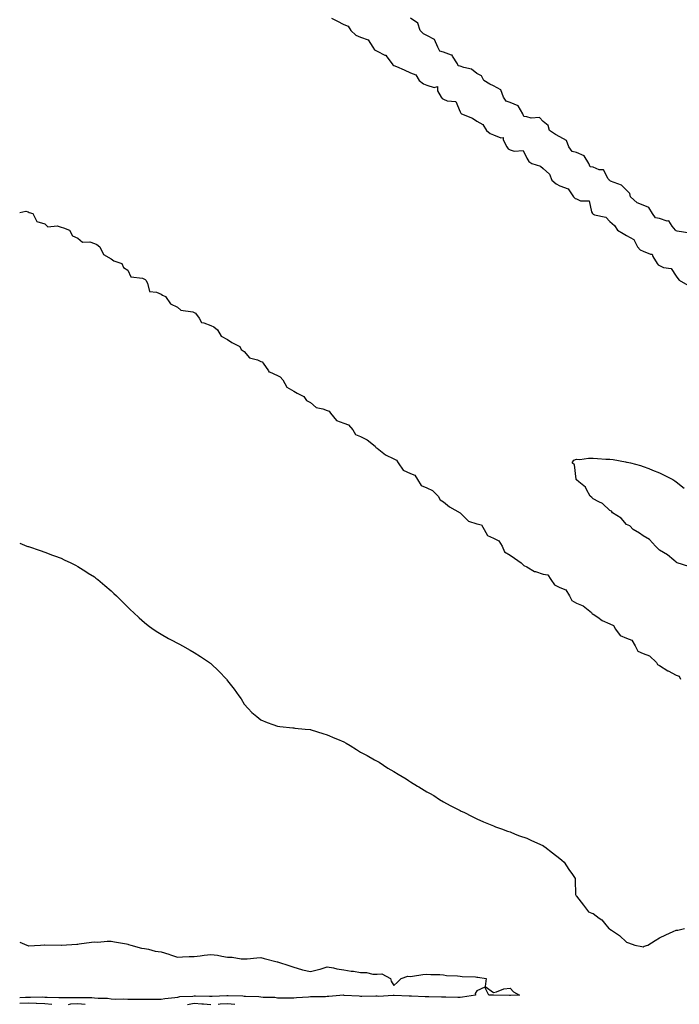
# Model space of a CAD drawing. Units: inches. Extents: x 1018643 to 1021283, y 7282058 to 7284698.
# Drawn here: x 1018643 to 1019040, y 7282606 to 7283198 of the extents above; entities that cross this region are included whole.
import ezdxf

# ---------------------------------------------------------------- set-up
doc = ezdxf.new("R2010")
doc.units = ezdxf.units.IN
doc.header["$MEASUREMENT"] = 0
doc.layers.add('Contour_10187282', color=7, linetype='Continuous', true_color=0xe35ae8)

msp = doc.modelspace()

# ---------------------------------------------------------------- linework, layer by layer
at = {"layer": 'Contour_10187282'}
for points in [[(1018830.62, 7283199.35, 3154), (1018833.88, 7283197.75, 3154), (1018838.05, 7283195.51, 3154), (1018840.63, 7283194.5, 3154), (1018842.15, 7283191.92, 3154), (1018845.21, 7283189.08, 3154), (1018848.05, 7283187.97, 3154), (1018852.58, 7283186.45, 3154), (1018855.46, 7283181.92, 3154), (1018856.42, 7283180.29, 3154), (1018858.05, 7283179.5, 3154), (1018862.76, 7283177.21, 3154), (1018863.25, 7283177.12, 3154), (1018863.88, 7283176.09, 3154), (1018867.14, 7283171.92, 3154), (1018867.44, 7283171.31, 3154), (1018868.05, 7283170.99, 3154), (1018869.71, 7283170.26, 3154), (1018874.42, 7283168.29, 3154), (1018878.05, 7283166.53, 3154), (1018881.37, 7283165.24, 3154), (1018883.45, 7283161.92, 3154), (1018886, 7283159.87, 3154), (1018888.05, 7283159.14, 3154), (1018892.35, 7283157.62, 3154), (1018894.34, 7283158.21, 3154), (1018894.35, 7283155.62, 3154), (1018896.53, 7283151.92, 3154), (1018897.18, 7283151.05, 3154), (1018898.05, 7283150.72, 3154), (1018900.26, 7283149.71, 3154), (1018905.36, 7283149.23, 3154), (1018908.05, 7283143.09, 3154), (1018908.47, 7283142.34, 3154), (1018908.81, 7283141.92, 3154), (1018915.39, 7283139.26, 3154), (1018918.05, 7283137.37, 3154), (1018921.59, 7283135.46, 3154), (1018923.79, 7283131.92, 3154), (1018926.17, 7283130.05, 3154), (1018928.05, 7283129.22, 3154), (1018932.53, 7283127.44, 3154), (1018933.84, 7283127.71, 3154), (1018933.81, 7283126.16, 3154), (1018936.15, 7283121.92, 3154), (1018936.92, 7283120.79, 3154), (1018938.05, 7283120.29, 3154), (1018940.62, 7283119.35, 3154), (1018945.88, 7283119.75, 3154), (1018948.05, 7283115.29, 3154), (1018949.38, 7283113.25, 3154), (1018951.09, 7283111.92, 3154), (1018956.45, 7283110.32, 3154), (1018958.05, 7283108.91, 3154), (1018961.7, 7283105.57, 3154), (1018963.18, 7283101.92, 3154), (1018965.89, 7283099.76, 3154), (1018968.05, 7283098.64, 3154), (1018972.96, 7283096.83, 3154), (1018976.31, 7283091.92, 3154), (1018977.16, 7283091.03, 3154), (1018978.05, 7283090.66, 3154), (1018980.4, 7283089.57, 3154), (1018985.58, 7283089.45, 3154), (1018987.01, 7283082.96, 3154), (1018987.64, 7283081.92, 3154), (1018987.79, 7283081.66, 3154), (1018988.05, 7283081.52, 3154), (1018988.77, 7283081.2, 3154), (1018995.76, 7283079.63, 3154), (1018998.05, 7283077.13, 3154), (1019000.91, 7283074.78, 3154), (1019002.72, 7283071.92, 3154), (1019006.09, 7283069.96, 3154), (1019008.05, 7283068.75, 3154), (1019012.46, 7283066.33, 3154), (1019014.67, 7283061.92, 3154), (1019016.25, 7283060.12, 3154), (1019018.05, 7283059.23, 3154), (1019022.58, 7283057.39, 3154), (1019023.62, 7283057.49, 3154), (1019023.89, 7283056.08, 3154), (1019026.48, 7283051.92, 3154), (1019027.12, 7283050.99, 3154), (1019028.05, 7283050.59, 3154), (1019030.47, 7283049.5, 3154), (1019034.91, 7283048.78, 3154), (1019038.05, 7283044.27, 3154), (1019039.04, 7283042.91, 3154), (1019039.72, 7283041.92, 3154), (1019045.05, 7283038.92, 3154)], [(1019046.24, 7283070.11, 3154), (1019038.59, 7283071.38, 3154), (1019038.05, 7283071.57, 3154), (1019037.74, 7283071.61, 3154), (1019037.65, 7283071.92, 3154), (1019035.63, 7283074.34, 3154), (1019033.63, 7283077.5, 3154), (1019032.59, 7283077.38, 3154), (1019028.05, 7283078.86, 3154), (1019025.47, 7283079.34, 3154), (1019023.75, 7283081.92, 3154), (1019021.64, 7283085.51, 3154), (1019018.05, 7283086.98, 3154), (1019014.5, 7283088.37, 3154), (1019010.61, 7283091.92, 3154), (1019010.1, 7283093.97, 3154), (1019008.05, 7283095.92, 3154), (1019005.14, 7283099.01, 3154), (1018998.53, 7283101.44, 3154), (1018998.05, 7283101.7, 3154), (1018997.85, 7283101.72, 3154), (1018997.84, 7283101.92, 3154), (1018997.17, 7283102.8, 3154), (1018994.34, 7283108.21, 3154), (1018991.74, 7283108.23, 3154), (1018988.05, 7283109.7, 3154), (1018986.17, 7283110.05, 3154), (1018985.41, 7283111.92, 3154), (1018982.69, 7283116.56, 3154), (1018978.05, 7283118.52, 3154), (1018975.41, 7283119.28, 3154), (1018973.47, 7283121.92, 3154), (1018971.97, 7283125.84, 3154), (1018968.05, 7283128.07, 3154), (1018965.49, 7283129.36, 3154), (1018961.72, 7283131.92, 3154), (1018960.89, 7283134.76, 3154), (1018958.05, 7283137.18, 3154), (1018955.86, 7283139.73, 3154), (1018950.78, 7283139.19, 3154), (1018948.05, 7283140.02, 3154), (1018946.32, 7283140.19, 3154), (1018945.7, 7283141.92, 3154), (1018942.88, 7283146.75, 3154), (1018938.05, 7283148.67, 3154), (1018935.64, 7283149.51, 3154), (1018934.19, 7283151.92, 3154), (1018932.48, 7283156.35, 3154), (1018928.05, 7283158.66, 3154), (1018925.88, 7283159.75, 3154), (1018922.3, 7283161.92, 3154), (1018920.91, 7283164.78, 3154), (1018918.05, 7283166.05, 3154), (1018914.91, 7283168.78, 3154), (1018910.33, 7283169.64, 3154), (1018908.05, 7283170.56, 3154), (1018906.81, 7283170.68, 3154), (1018906.48, 7283171.92, 3154), (1018903.34, 7283176.63, 3154), (1018903.21, 7283177.08, 3154), (1018902.91, 7283177.06, 3154), (1018898.05, 7283179, 3154), (1018895.76, 7283179.63, 3154), (1018894.5, 7283181.92, 3154), (1018892.66, 7283186.53, 3154), (1018888.05, 7283188.88, 3154), (1018886.03, 7283189.9, 3154), (1018883.96, 7283191.92, 3154), (1018882.6, 7283196.47, 3154), (1018878.05, 7283199.41, 3154)], [(1018643, 7283082.57, 3153), (1018646.71, 7283083.26, 3153), (1018648.05, 7283082.86, 3153), (1018648.74, 7283082.61, 3153), (1018651, 7283081.92, 3153), (1018653.34, 7283077.21, 3153), (1018658.05, 7283075.72, 3153), (1018660.03, 7283073.9, 3153), (1018665.55, 7283074.42, 3153), (1018668.05, 7283073.71, 3153), (1018669.36, 7283073.23, 3153), (1018673, 7283071.92, 3153), (1018674.72, 7283068.59, 3153), (1018678.05, 7283067, 3153), (1018680.76, 7283064.63, 3153), (1018685.17, 7283064.8, 3153), (1018688.05, 7283063.93, 3153), (1018689.46, 7283063.33, 3153), (1018691.23, 7283061.92, 3153), (1018693.34, 7283057.21, 3153), (1018698.05, 7283054.76, 3153), (1018699.58, 7283053.45, 3153), (1018704.53, 7283051.92, 3153), (1018705.52, 7283049.39, 3153), (1018708.05, 7283047.82, 3153), (1018709.92, 7283043.8, 3153), (1018716.98, 7283042.99, 3153), (1018718.05, 7283042.5, 3153), (1018718.44, 7283042.31, 3153), (1018718.82, 7283041.92, 3153), (1018719.97, 7283040, 3153), (1018721.11, 7283034.98, 3153), (1018725.27, 7283034.7, 3153), (1018728.05, 7283033.36, 3153), (1018728.96, 7283032.83, 3153), (1018730.82, 7283031.92, 3153), (1018733.77, 7283027.64, 3153), (1018738.05, 7283025.66, 3153), (1018739.99, 7283023.86, 3153), (1018747.23, 7283022.74, 3153), (1018748.05, 7283022.42, 3153), (1018748.42, 7283022.29, 3153), (1018748.73, 7283021.92, 3153), (1018750.96, 7283019.01, 3153), (1018752.42, 7283016.3, 3153), (1018753.71, 7283016.26, 3153), (1018758.05, 7283014.49, 3153), (1018759.83, 7283013.7, 3153), (1018761.98, 7283011.92, 3153), (1018764.28, 7283008.15, 3153), (1018768.05, 7283006.23, 3153), (1018770.57, 7283004.44, 3153), (1018775.4, 7283001.92, 3153), (1018776.3, 7283000.17, 3153), (1018778.05, 7282999.04, 3153), (1018781.29, 7282995.16, 3153), (1018786, 7282993.97, 3153), (1018788.05, 7282992.98, 3153), (1018788.86, 7282992.73, 3153), (1018789.46, 7282991.92, 3153), (1018792.62, 7282987.35, 3153), (1018792.87, 7282986.74, 3153), (1018793.26, 7282986.71, 3153), (1018798.05, 7282984.48, 3153), (1018799.74, 7282983.61, 3153), (1018801.32, 7282981.92, 3153), (1018803.69, 7282977.56, 3153), (1018808.05, 7282975.07, 3153), (1018810, 7282973.87, 3153), (1018813.87, 7282971.92, 3153), (1018815.53, 7282969.4, 3153), (1018818.05, 7282968.34, 3153), (1018821.46, 7282965.33, 3153), (1018825.49, 7282964.48, 3153), (1018828.05, 7282963.41, 3153), (1018829.25, 7282963.12, 3153), (1018830.05, 7282961.92, 3153), (1018833.63, 7282957.5, 3153), (1018838.05, 7282955.94, 3153), (1018840.91, 7282954.78, 3153), (1018843.36, 7282951.92, 3153), (1018845.11, 7282948.98, 3153), (1018848.05, 7282947.91, 3153), (1018852.04, 7282945.91, 3153), (1018856.97, 7282941.92, 3153), (1018857.3, 7282941.17, 3153), (1018858.05, 7282940.83, 3153), (1018863.02, 7282936.89, 3153), (1018863.12, 7282936.85, 3153), (1018868.05, 7282934.3, 3153), (1018869.75, 7282933.62, 3153), (1018870.76, 7282931.92, 3153), (1018873.75, 7282927.62, 3153), (1018878.05, 7282925.59, 3153), (1018880.68, 7282924.55, 3153), (1018882.36, 7282921.92, 3153), (1018884.55, 7282918.42, 3153), (1018888.05, 7282917.04, 3153), (1018891.39, 7282915.26, 3153), (1018894.86, 7282911.92, 3153), (1018895.91, 7282909.78, 3153), (1018898.05, 7282908.57, 3153), (1018901.63, 7282905.5, 3153), (1018907.96, 7282902.01, 3153), (1018908.05, 7282901.95, 3153), (1018908.08, 7282901.95, 3153), (1018908.09, 7282901.92, 3153), (1018913.06, 7282896.93, 3153), (1018918.05, 7282895.32, 3153), (1018920.77, 7282894.64, 3153), (1018922.4, 7282891.92, 3153), (1018924.43, 7282888.3, 3153), (1018928.05, 7282886.74, 3153), (1018931.3, 7282885.17, 3153), (1018933.31, 7282881.92, 3153), (1018934.63, 7282878.5, 3153), (1018938.05, 7282876.37, 3153), (1018940.73, 7282874.6, 3153), (1018944.73, 7282871.92, 3153), (1018946.28, 7282870.15, 3153), (1018948.05, 7282869.4, 3153), (1018952.77, 7282866.64, 3153), (1018953.39, 7282866.58, 3153), (1018958.05, 7282865.12, 3153), (1018960.72, 7282864.59, 3153), (1018962.61, 7282861.92, 3153), (1018964.79, 7282858.66, 3153), (1018968.05, 7282857.05, 3153), (1018971.69, 7282855.56, 3153), (1018973.89, 7282851.92, 3153), (1018975.27, 7282849.14, 3153), (1018978.05, 7282847.64, 3153), (1018982.05, 7282845.92, 3153), (1018987, 7282841.92, 3153), (1018987.39, 7282841.26, 3153), (1018988.05, 7282840.98, 3153), (1018990.83, 7282839.14, 3153), (1018993.4, 7282837.27, 3153), (1018998.05, 7282835.15, 3153), (1019000.35, 7282834.22, 3153), (1019001.4, 7282831.92, 3153), (1019004.29, 7282828.16, 3153), (1019008.05, 7282826.52, 3153), (1019011.4, 7282825.27, 3153), (1019013.3, 7282821.92, 3153), (1019014.93, 7282818.8, 3153), (1019018.05, 7282817.37, 3153), (1019021.98, 7282815.85, 3153), (1019026.18, 7282811.92, 3153), (1019026.77, 7282810.64, 3153), (1019028.05, 7282810.05, 3153), (1019033.01, 7282806.88, 3153), (1019033.15, 7282806.82, 3153), (1019038.05, 7282804.37, 3153), (1019039.88, 7282803.75, 3153), (1019040.63, 7282801.92, 3153)], [(1019045.71, 7282869.58, 3153), (1019038.55, 7282871.92, 3153), (1019038.25, 7282872.12, 3153), (1019038.05, 7282872.17, 3153), (1019036.51, 7282873.46, 3153), (1019032.81, 7282876.68, 3153), (1019028.05, 7282879.53, 3153), (1019026.74, 7282880.61, 3153), (1019025.48, 7282881.92, 3153), (1019021.99, 7282885.86, 3153), (1019018.05, 7282888.06, 3153), (1019015.89, 7282889.76, 3153), (1019012.14, 7282891.92, 3153), (1019010.18, 7282894.05, 3153), (1019008.05, 7282895, 3153), (1019004.92, 7282898.8, 3153), (1018999.78, 7282901.92, 3153), (1018999.01, 7282902.88, 3153), (1018998.05, 7282903.28, 3153), (1018993.71, 7282907.58, 3153), (1018991.42, 7282908.55, 3153), (1018988.05, 7282910.41, 3153), (1018987.31, 7282911.18, 3153), (1018986.3, 7282911.92, 3153), (1018984.05, 7282915.92, 3153), (1018983.49, 7282917.36, 3153), (1018979.42, 7282920.55, 3153), (1018978.05, 7282921.72, 3153), (1018977.97, 7282921.84, 3153), (1018977.88, 7282921.92, 3153), (1018977.78, 7282922.19, 3153), (1018976.92, 7282930.79, 3153), (1018975.42, 7282931.92, 3153), (1018976.34, 7282933.63, 3153), (1018978.05, 7282934.16, 3153), (1018980.13, 7282934, 3153), (1018985.17, 7282934.8, 3153), (1018988.05, 7282934.71, 3153), (1018990.67, 7282934.54, 3153), (1018995.71, 7282934.26, 3153), (1018998.05, 7282934.11, 3153), (1019000.03, 7282933.9, 3153), (1019007.48, 7282932.49, 3153), (1019008.05, 7282932.42, 3153), (1019008.47, 7282932.34, 3153), (1019010.48, 7282931.92, 3153), (1019016.48, 7282930.35, 3153), (1019018.05, 7282929.78, 3153), (1019021.47, 7282928.5, 3153), (1019023.76, 7282927.63, 3153), (1019028.05, 7282926.05, 3153), (1019030.77, 7282924.64, 3153), (1019036.02, 7282921.92, 3153), (1019037.22, 7282921.09, 3153), (1019038.05, 7282920.61, 3153), (1019042.89, 7282916.76, 3153)], [(1018643, 7282883.59, 3152), (1018647.4, 7282881.92, 3152), (1018647.87, 7282881.74, 3152), (1018648.05, 7282881.69, 3152), (1018648.39, 7282881.58, 3152), (1018655.34, 7282879.21, 3152), (1018658.05, 7282878.35, 3152), (1018662.65, 7282876.52, 3152), (1018663.86, 7282876.11, 3152), (1018668.05, 7282874.6, 3152), (1018669.82, 7282873.69, 3152), (1018673.7, 7282871.92, 3152), (1018676.54, 7282870.41, 3152), (1018678.05, 7282869.68, 3152), (1018682.75, 7282866.62, 3152), (1018684.27, 7282865.7, 3152), (1018688.05, 7282863.38, 3152), (1018688.86, 7282862.73, 3152), (1018689.99, 7282861.92, 3152), (1018694.26, 7282858.13, 3152), (1018698.05, 7282854.98, 3152), (1018699.59, 7282853.46, 3152), (1018701.34, 7282851.92, 3152), (1018704.65, 7282848.52, 3152), (1018708.05, 7282845.25, 3152), (1018709.71, 7282843.58, 3152), (1018711.57, 7282841.92, 3152), (1018714.85, 7282838.72, 3152), (1018718.05, 7282835.88, 3152), (1018720.26, 7282834.13, 3152), (1018723.39, 7282831.92, 3152), (1018726.21, 7282830.08, 3152), (1018728.05, 7282828.96, 3152), (1018732.57, 7282826.44, 3152), (1018734.64, 7282825.33, 3152), (1018738.05, 7282823.5, 3152), (1018739.06, 7282822.93, 3152), (1018740.91, 7282821.92, 3152), (1018745.48, 7282819.35, 3152), (1018748.05, 7282817.85, 3152), (1018751.71, 7282815.58, 3152), (1018757.21, 7282811.92, 3152), (1018757.69, 7282811.56, 3152), (1018758.05, 7282811.24, 3152), (1018762.9, 7282806.77, 3152), (1018767.37, 7282801.92, 3152), (1018767.67, 7282801.54, 3152), (1018768.05, 7282800.96, 3152), (1018772.06, 7282795.93, 3152), (1018774.87, 7282791.92, 3152), (1018776.17, 7282790.04, 3152), (1018778.05, 7282786.92, 3152), (1018780.44, 7282784.31, 3152), (1018782.78, 7282781.92, 3152), (1018785.65, 7282779.52, 3152), (1018788.05, 7282777.43, 3152), (1018792, 7282775.87, 3152), (1018795.28, 7282774.69, 3152), (1018798.05, 7282773.65, 3152), (1018799.52, 7282773.39, 3152), (1018807.34, 7282772.63, 3152), (1018808.05, 7282772.53, 3152), (1018808.57, 7282772.44, 3152), (1018814.72, 7282771.92, 3152), (1018817.78, 7282771.65, 3152), (1018818.05, 7282771.64, 3152), (1018818.47, 7282771.5, 3152), (1018825.34, 7282769.21, 3152), (1018828.05, 7282768.4, 3152), (1018832.58, 7282766.45, 3152), (1018834.18, 7282765.79, 3152), (1018838.05, 7282764.18, 3152), (1018839.5, 7282763.37, 3152), (1018841.87, 7282761.92, 3152), (1018845.64, 7282759.51, 3152), (1018848.05, 7282757.99, 3152), (1018852.02, 7282755.89, 3152), (1018856.49, 7282753.48, 3152), (1018858.05, 7282752.63, 3152), (1018858.5, 7282752.37, 3152), (1018859.28, 7282751.92, 3152), (1018864.6, 7282748.47, 3152), (1018868.05, 7282746.37, 3152), (1018870.81, 7282744.68, 3152), (1018875.55, 7282741.92, 3152), (1018877.01, 7282740.88, 3152), (1018878.05, 7282740.24, 3152), (1018882.37, 7282737.6, 3152), (1018883.21, 7282737.08, 3152), (1018888.05, 7282734.23, 3152), (1018889.5, 7282733.37, 3152), (1018892.11, 7282731.92, 3152), (1018895.64, 7282729.51, 3152), (1018898.05, 7282728.05, 3152), (1018902.01, 7282725.88, 3152), (1018906.09, 7282723.88, 3152), (1018908.05, 7282722.87, 3152), (1018908.68, 7282722.55, 3152), (1018910.21, 7282721.92, 3152), (1018915.34, 7282719.21, 3152), (1018918.05, 7282717.92, 3152), (1018922.16, 7282716.03, 3152), (1018925.02, 7282714.95, 3152), (1018928.05, 7282713.73, 3152), (1018929.3, 7282713.17, 3152), (1018932.82, 7282711.92, 3152), (1018936.55, 7282710.42, 3152), (1018938.05, 7282710.01, 3152), (1018941.19, 7282708.78, 3152), (1018943.8, 7282707.67, 3152), (1018948.05, 7282706.28, 3152), (1018950.99, 7282704.86, 3152), (1018957.71, 7282701.92, 3152), (1018957.93, 7282701.8, 3152), (1018958.05, 7282701.74, 3152), (1018958.88, 7282701.09, 3152), (1018963.54, 7282697.41, 3152), (1018968.05, 7282694.11, 3152), (1018969.2, 7282693.07, 3152), (1018970.63, 7282691.92, 3152), (1018973.48, 7282687.35, 3152), (1018975.55, 7282684.42, 3152), (1018977.27, 7282681.92, 3152), (1018977.32, 7282681.19, 3152), (1018977.5, 7282672.47, 3152), (1018977.53, 7282671.92, 3152), (1018977.78, 7282671.65, 3152), (1018978.05, 7282671.3, 3152), (1018982.17, 7282666.04, 3152), (1018985.34, 7282661.92, 3152), (1018987.35, 7282661.22, 3152), (1018988.05, 7282660.92, 3152), (1018991.73, 7282658.24, 3152), (1018993.33, 7282657.2, 3152), (1018994.84, 7282655.13, 3152), (1018997.39, 7282651.92, 3152), (1018997.86, 7282651.73, 3152), (1018998.05, 7282651.63, 3152), (1018999.05, 7282650.92, 3152), (1019003.84, 7282647.71, 3152), (1019008.05, 7282643.81, 3152), (1019009.41, 7282643.28, 3152), (1019013.08, 7282641.92, 3152), (1019017.29, 7282641.16, 3152), (1019018.05, 7282640.97, 3152), (1019018.69, 7282641.28, 3152), (1019020.92, 7282641.92, 3152), (1019025.33, 7282644.64, 3152), (1019028.05, 7282646.32, 3152), (1019031.75, 7282648.22, 3152), (1019036.28, 7282650.15, 3152), (1019038.05, 7282650.96, 3152), (1019038.99, 7282650.98, 3152), (1019043.1, 7282651.92, 3152)], [(1018643, 7282643.72, 3151), (1018647.24, 7282641.92, 3151), (1018647.82, 7282641.69, 3151), (1018648.05, 7282641.59, 3151), (1018648.4, 7282641.57, 3151), (1018655.55, 7282641.92, 3151), (1018657.93, 7282642.04, 3151), (1018658.05, 7282642.04, 3151), (1018658.19, 7282642.06, 3151), (1018668.03, 7282641.94, 3151), (1018668.05, 7282641.94, 3151), (1018668.08, 7282641.95, 3151), (1018677.41, 7282642.56, 3151), (1018678.05, 7282642.61, 3151), (1018678.83, 7282642.7, 3151), (1018686.27, 7282643.7, 3151), (1018688.05, 7282643.87, 3151), (1018689.94, 7282643.81, 3151), (1018695.62, 7282644.35, 3151), (1018698.05, 7282644.29, 3151), (1018699.99, 7282643.86, 3151), (1018707.32, 7282642.65, 3151), (1018708.05, 7282642.51, 3151), (1018708.49, 7282642.36, 3151), (1018709.91, 7282641.92, 3151), (1018716.24, 7282640.11, 3151), (1018718.05, 7282639.84, 3151), (1018720.53, 7282639.44, 3151), (1018724.51, 7282638.38, 3151), (1018728.05, 7282637.94, 3151), (1018732.69, 7282636.56, 3151), (1018733.79, 7282636.18, 3151), (1018738.05, 7282634.81, 3151), (1018740.98, 7282634.85, 3151), (1018744.95, 7282635.02, 3151), (1018748.05, 7282635.06, 3151), (1018751.66, 7282635.53, 3151), (1018754.09, 7282635.88, 3151), (1018758.05, 7282636.38, 3151), (1018762.1, 7282635.97, 3151), (1018764.73, 7282635.24, 3151), (1018768.05, 7282634.78, 3151), (1018770.76, 7282634.63, 3151), (1018776.17, 7282633.8, 3151), (1018778.05, 7282633.66, 3151), (1018779.87, 7282633.74, 3151), (1018785.64, 7282634.33, 3151), (1018788.05, 7282634.42, 3151), (1018790.11, 7282633.98, 3151), (1018797.99, 7282631.92, 3151), (1018798.04, 7282631.91, 3151), (1018798.05, 7282631.9, 3151), (1018798.07, 7282631.9, 3151), (1018805.54, 7282629.41, 3151), (1018808.05, 7282628.69, 3151), (1018812.62, 7282627.35, 3151), (1018813.22, 7282627.09, 3151), (1018818.05, 7282626.19, 3151), (1018822.77, 7282627.2, 3151), (1018823.71, 7282627.58, 3151), (1018828.05, 7282628.86, 3151), (1018831.73, 7282628.24, 3151), (1018833.87, 7282627.74, 3151), (1018838.05, 7282627.14, 3151), (1018842.38, 7282626.25, 3151), (1018843.76, 7282626.21, 3151), (1018848.05, 7282625.55, 3151), (1018851.67, 7282625.54, 3151), (1018855.43, 7282624.54, 3151), (1018858.05, 7282624.53, 3151), (1018860.84, 7282624.71, 3151), (1018866.02, 7282621.92, 3151), (1018866.48, 7282620.35, 3151), (1018868.05, 7282617.74, 3151), (1018870.35, 7282619.62, 3151), (1018872.51, 7282621.92, 3151), (1018876.63, 7282623.34, 3151), (1018878.05, 7282623.18, 3151), (1018879.43, 7282623.3, 3151), (1018885.66, 7282624.31, 3151), (1018888.05, 7282624.47, 3151), (1018890.33, 7282624.2, 3151), (1018895.74, 7282624.23, 3151), (1018898.05, 7282624.02, 3151), (1018899.9, 7282623.77, 3151), (1018906.52, 7282623.45, 3151), (1018908.05, 7282623.28, 3151), (1018909.26, 7282623.13, 3151), (1018917.17, 7282622.8, 3151), (1018918.05, 7282622.71, 3151), (1018918.73, 7282622.6, 3151), (1018923.75, 7282621.92, 3151), (1018923.14, 7282617.01, 3151), (1018928.05, 7282613.42, 3151), (1018929.99, 7282613.86, 3151), (1018934.4, 7282615.57, 3151), (1018938.05, 7282616.07, 3151), (1018940.08, 7282613.95, 3151), (1018943.64, 7282611.92, 3151), (1018938.31, 7282611.66, 3151), (1018938.05, 7282611.58, 3151), (1018937.77, 7282611.64, 3151), (1018928.12, 7282611.85, 3151), (1018928.05, 7282611.86, 3151), (1018927.99, 7282611.86, 3151), (1018925.26, 7282611.92, 3151), (1018922.85, 7282616.72, 3151), (1018918.05, 7282614.49, 3151), (1018917.11, 7282612.86, 3151), (1018917.22, 7282611.92, 3151), (1018909.4, 7282610.57, 3151), (1018908.05, 7282610.48, 3151), (1018906.64, 7282610.51, 3151), (1018899.41, 7282610.56, 3151), (1018898.05, 7282610.58, 3151), (1018896.71, 7282610.58, 3151), (1018889.15, 7282610.82, 3151), (1018888.05, 7282610.81, 3151), (1018887.03, 7282610.9, 3151), (1018878.8, 7282611.17, 3151), (1018878.05, 7282611.23, 3151), (1018877.35, 7282611.22, 3151), (1018868.4, 7282611.57, 3151), (1018868.05, 7282611.56, 3151), (1018867.75, 7282611.62, 3151), (1018858.9, 7282611.07, 3151), (1018858.05, 7282611.17, 3151), (1018857.31, 7282611.18, 3151), (1018848.9, 7282611.07, 3151), (1018848.05, 7282611.08, 3151), (1018847.31, 7282611.18, 3151), (1018838.21, 7282611.76, 3151), (1018838.05, 7282611.77, 3151), (1018837.9, 7282611.77, 3151), (1018828.98, 7282610.99, 3151), (1018828.05, 7282610.96, 3151), (1018827.03, 7282610.9, 3151), (1018819.09, 7282610.88, 3151), (1018818.05, 7282610.82, 3151), (1018816.81, 7282610.68, 3151), (1018809.62, 7282610.35, 3151), (1018808.05, 7282610.14, 3151), (1018806.21, 7282610.08, 3151), (1018799.83, 7282610.14, 3151), (1018798.05, 7282610.08, 3151), (1018796.51, 7282610.38, 3151), (1018789.44, 7282610.53, 3151), (1018788.05, 7282610.74, 3151), (1018786.99, 7282610.86, 3151), (1018778.96, 7282611.01, 3151), (1018778.05, 7282611.1, 3151), (1018777.3, 7282611.17, 3151), (1018768.51, 7282611.46, 3151), (1018768.05, 7282611.5, 3151), (1018767.6, 7282611.47, 3151), (1018758.89, 7282611.08, 3151), (1018758.05, 7282611.02, 3151), (1018757.22, 7282611.09, 3151), (1018748.77, 7282611.2, 3151), (1018748.05, 7282611.26, 3151), (1018747.22, 7282611.09, 3151), (1018739.21, 7282610.76, 3151), (1018738.05, 7282610.44, 3151), (1018736.29, 7282610.16, 3151), (1018730.37, 7282609.6, 3151), (1018728.05, 7282609.18, 3151), (1018725.43, 7282609.3, 3151), (1018720.8, 7282609.17, 3151), (1018718.05, 7282609.27, 3151), (1018715.38, 7282609.25, 3151), (1018710.67, 7282609.3, 3151), (1018708.05, 7282609.28, 3151), (1018705.5, 7282609.37, 3151), (1018700.67, 7282609.3, 3151), (1018698.05, 7282609.39, 3151), (1018695.89, 7282609.76, 3151), (1018690.21, 7282609.76, 3151), (1018688.05, 7282610.05, 3151), (1018686.35, 7282610.22, 3151), (1018679.81, 7282610.16, 3151), (1018678.05, 7282610.31, 3151), (1018676.31, 7282610.18, 3151), (1018669.63, 7282610.34, 3151), (1018668.05, 7282610.18, 3151), (1018666.46, 7282610.33, 3151), (1018659.57, 7282610.4, 3151), (1018658.05, 7282610.51, 3151), (1018656.69, 7282610.56, 3151), (1018649.58, 7282610.39, 3151), (1018648.05, 7282610.44, 3151), (1018646.54, 7282610.41, 3151), (1018643, 7282610.31, 3151)], [(1018662.44, 7282606.31, 3152), (1018658.05, 7282606.67, 3152), (1018653.14, 7282606.83, 3152), (1018652.97, 7282606.84, 3152), (1018648.05, 7282607, 3152), (1018643.08, 7282606.89, 3152), (1018643.02, 7282606.89, 3152), (1018643, 7282606.89, 3152)], [(1018682.46, 7282606.33, 3152), (1018678.05, 7282606.71, 3152), (1018673.6, 7282606.37, 3152), (1018672.23, 7282606.1, 3152)], [(1018758.05, 7282605.99, 3152), (1018753.61, 7282606.36, 3152), (1018752.63, 7282606.5, 3152), (1018748.05, 7282606.83, 3152), (1018743.92, 7282606.05, 3152)], [(1018772.42, 7282606.3, 3152), (1018768.05, 7282606.64, 3152), (1018763.61, 7282606.36, 3152), (1018762.4, 7282606.27, 3152)]]:
    msp.add_polyline3d(points, dxfattribs=at)

doc.saveas('drawing.dxf')
